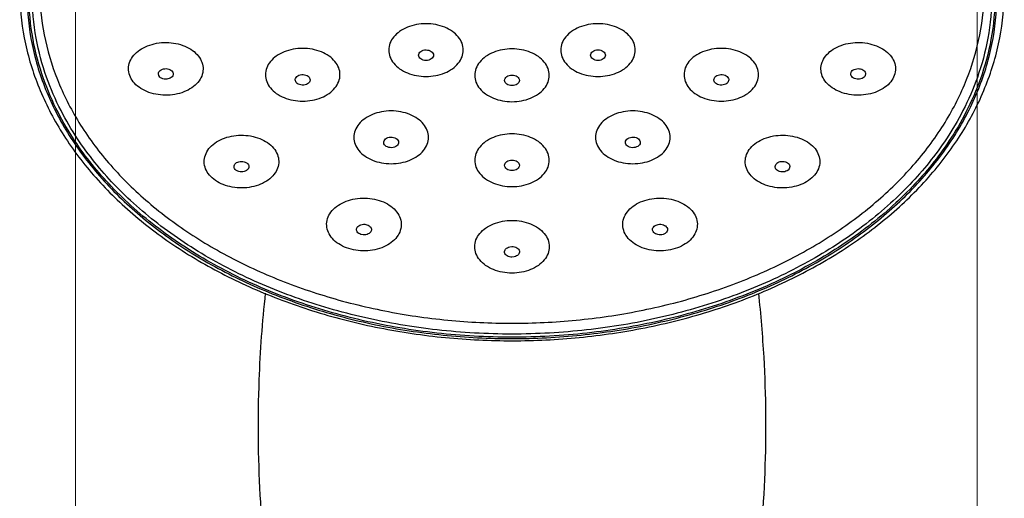
# Model space of a CAD drawing. Units: millimetres. Extents: x 7435 to 8827, y -160 to 1939.
# Drawn here: x 7730 to 7796, y 1449 to 1481 of the extents above; entities that cross this region are included whole.
import ezdxf

# ---------------------------------------------------------------- set-up
doc = ezdxf.new("R2010")
doc.units = ezdxf.units.MM
doc.header["$LTSCALE"] = 19.36
doc.header["$PDMODE"] = 3
doc.header["$PDSIZE"] = 8
doc.layers.get('0').update_dxf_attribs({"linetype": 'CONTINUOUS'})
doc.layers.get('Defpoints').update_dxf_attribs({"linetype": 'CONTINUOUS'})
doc.layers.add('02___PRT_ALL_AXES', color=7, linetype='CONTINUOUS')
doc.layers.add('标注', color=6, linetype='CONTINUOUS', lineweight=15)
doc.styles.get("Standard").update_dxf_attribs({"font": 'arial.ttf'})
doc.dimstyles.new('%%C2', dxfattribs={"dimscale": 1.8, "dimtxt": 12, "dimasz": 7, "dimexe": 2, "dimexo": 0, "dimgap": 2, "dimtad": 1, "dimdec": 1, "dimdsep": 46, "dimtxsty": 'Standard', "dimcen": 0, "dimclrt": 7, "dimazin": 2, "dimtfac": 1, "dimtdec": 1, "dimtofl": 0, "dimtmove": 0, "dimatfit": 3, "dimfxl": 0, "dimtolj": 1, "dimtzin": 0, "dimlwd": -1, "dimlwe": -1, "dimarcsym": 0})

# ---------------------------------------------------------------- blocks, each defined once
blk = doc.blocks.new('*D12')
at = {"layer": 'Defpoints', "color": 0, "ltscale": 20}
for p in [(7793.966, 1551.136), (7733.966, 1414.563), (7793.966, 1414.563)]:
    blk.add_point(p, dxfattribs=at)
at = {"layer": '标注', "color": 0, "ltscale": 20}
for p, q in [((7733.966, 1414.563), (7733.966, 1554.736)), ((7793.966, 1414.563), (7793.966, 1554.736)), ((7746.566, 1551.136), (7781.366, 1551.136))]:
    blk.add_line(p, q, dxfattribs=at)
for points in [[(7746.566, 1553.236), (7746.566, 1549.036), (7733.966, 1551.136)], [(7781.366, 1553.236), (7781.366, 1549.036), (7793.966, 1551.136)]]:
    blk.add_solid(points, dxfattribs=at)
at = {"layer": '标注', "color": 7, "ltscale": 20, "insert": (7763.966, 1566.369), "char_height": 21.6, "attachment_point": 5}
blk.add_mtext('\\A1;%%C60', dxfattribs=at)

msp = doc.modelspace()

# ---------------------------------------------------------------- linework, layer by layer
at = {"color": 0, "linetype": 'Continuous'}
for p, q in [((7739.514, 1476.827), (7739.49, 1476.936)), ((7739.584, 1476.729), (7739.524, 1476.828)), ((7740.387, 1477.142), (7740.448, 1477.044)), ((7740.458, 1477.044), (7740.482, 1476.936)), ((7785.563, 1476.936), (7785.594, 1477.036)), ((7786.555, 1476.936), (7786.524, 1476.835)), ((7748.665, 1476.367), (7748.599, 1476.542)), ((7749.525, 1476.718), (7749.591, 1476.542)), ((7776.454, 1476.542), (7776.52, 1476.718)), ((7777.446, 1476.542), (7777.38, 1476.367)), ((7745.27, 1471.072), (7745.391, 1471.003)), ((7780.527, 1470.768), (7780.569, 1470.91)), ((7780.569, 1470.91), (7780.657, 1470.993)), ((7744.774, 1470.464), (7744.653, 1470.533)), ((7781.476, 1470.625), (7781.389, 1470.542)), ((7781.519, 1470.768), (7781.476, 1470.625)), ((7753.222, 1466.931), (7753.372, 1466.902)), ((7772.542, 1466.842), (7772.673, 1466.902)), ((7773.207, 1466.321), (7773.076, 1466.261)), ((7753.119, 1466.232), (7752.969, 1466.261)), ((7762.869, 1465.434), (7763.022, 1465.452)), ((7763.176, 1464.767), (7763.022, 1464.75))]:
    msp.add_line(p, q, dxfattribs=at)
for points, start_tangent, end_tangent in [([(7730.263, 1482.496), (7730.566, 1479.329), (7731.472, 1476.214), (7732.966, 1473.214), (7735.024, 1470.384), (7737.604, 1467.781), (7740.659, 1465.454), (7744.135, 1463.444), (7747.962, 1461.791), (7752.069, 1460.525), (7756.379, 1459.669), (7760.811, 1459.239), (7765.283, 1459.241), (7769.712, 1459.676), (7774.018, 1460.536), (7778.119, 1461.804), (7781.939, 1463.459), (7785.408, 1465.468), (7788.456, 1467.794), (7791.03, 1470.394), (7793.083, 1473.221), (7794.574, 1476.217), (7795.479, 1479.33), (7795.782, 1482.496)], (0, -1), (0, 1)), ([(7730.759, 1482.145), (7731.088, 1478.898), (7732.066, 1475.717), (7733.675, 1472.668), (7735.881, 1469.811), (7738.64, 1467.205), (7741.895, 1464.903), (7745.58, 1462.953), (7749.62, 1461.393), (7753.933, 1460.255), (7758.431, 1459.563), (7763.022, 1459.331), (7767.614, 1459.563), (7772.112, 1460.255), (7776.425, 1461.393), (7780.465, 1462.953), (7784.15, 1464.903), (7787.405, 1467.205), (7790.164, 1469.811), (7792.37, 1472.668), (7793.979, 1475.717), (7794.957, 1478.898), (7795.285, 1482.145)], (0, -1), (0, 1)), ([(7795.161, 1482.145), (7794.895, 1479.229), (7794.193, 1476.609), (7793.229, 1474.385), (7792.122, 1472.499), (7790.956, 1470.907), (7789.667, 1469.438), (7788.179, 1468.002), (7786.529, 1466.648), (7784.748, 1465.398), (7782.834, 1464.251), (7780.796, 1463.211), (7778.651, 1462.287), (7776.411, 1461.485), (7774.089, 1460.809), (7771.7, 1460.263), (7769.258, 1459.851), (7766.777, 1459.575), (7764.274, 1459.437), (7761.763, 1459.437), (7759.26, 1459.576), (7756.78, 1459.852), (7754.337, 1460.265), (7751.948, 1460.811), (7749.626, 1461.488), (7747.387, 1462.29), (7745.242, 1463.214), (7743.205, 1464.254), (7741.292, 1465.402), (7739.511, 1466.652), (7737.861, 1468.006), (7736.374, 1469.442), (7735.085, 1470.911), (7733.92, 1472.503), (7732.814, 1474.389), (7731.851, 1476.612), (7731.15, 1479.231), (7730.884, 1482.145)], (0, -1), (0, 1)), ([(7794.95, 1482.206), (7794.686, 1479.309), (7793.988, 1476.707), (7793.031, 1474.497), (7791.931, 1472.624), (7790.773, 1471.042), (7789.492, 1469.582), (7788.014, 1468.157), (7786.375, 1466.811), (7784.605, 1465.57), (7782.704, 1464.43), (7780.68, 1463.397), (7778.548, 1462.479), (7776.323, 1461.682), (7774.016, 1461.011), (7771.643, 1460.468), (7769.217, 1460.059), (7766.753, 1459.785), (7764.266, 1459.647), (7761.771, 1459.647), (7759.285, 1459.785), (7756.82, 1460.06), (7754.394, 1460.47), (7752.021, 1461.013), (7749.714, 1461.685), (7747.489, 1462.482), (7745.359, 1463.4), (7743.335, 1464.433), (7741.434, 1465.573), (7739.665, 1466.815), (7738.026, 1468.161), (7736.549, 1469.586), (7735.268, 1471.046), (7734.111, 1472.628), (7733.012, 1474.501), (7732.055, 1476.71), (7731.358, 1479.311), (7731.095, 1482.206)], (0, -1), (0, 1)), ([(7731.603, 1482.566), (7731.896, 1479.541), (7732.768, 1476.572), (7734.204, 1473.715), (7736.177, 1471.022), (7738.65, 1468.545), (7741.577, 1466.329), (7744.904, 1464.415), (7748.568, 1462.84), (7752.501, 1461.632), (7756.63, 1460.814), (7760.878, 1460.401), (7765.167, 1460.401), (7769.415, 1460.814), (7773.544, 1461.632), (7777.477, 1462.84), (7781.141, 1464.415), (7784.468, 1466.329), (7787.395, 1468.545), (7789.868, 1471.022), (7791.84, 1473.715), (7793.277, 1476.572), (7794.149, 1479.541), (7794.442, 1482.566)], (0, -1), (0, 1)), ([(7756.805, 1478.183), (7756.843, 1478.317), (7756.951, 1478.431), (7757.112, 1478.507), (7757.302, 1478.534), (7757.491, 1478.507), (7757.653, 1478.431)], (0.000414, 1), (0.816497, -0.57735)), ([(7756.951, 1477.935), (7756.843, 1478.049), (7756.805, 1478.183)], (-0.816497, 0.57735), (0.000414, 1)), ([(7757.798, 1478.183), (7757.76, 1478.049), (7757.653, 1477.935), (7757.491, 1477.859), (7757.302, 1477.832), (7757.112, 1477.859), (7756.951, 1477.935)], (-0.000414, -1), (-0.816497, 0.57735)), ([(7757.653, 1478.431), (7757.76, 1478.317), (7757.798, 1478.183)], (0.816497, -0.57735), (-0.000414, -1)), ([(7768.247, 1478.183), (7768.285, 1478.317), (7768.392, 1478.431)], (-0.000414, 1), (0.816497, 0.57735)), ([(7769.094, 1477.935), (7768.933, 1477.859), (7768.743, 1477.832), (7768.553, 1477.859), (7768.392, 1477.935), (7768.285, 1478.049), (7768.247, 1478.183)], (-0.816497, -0.57735), (-0.000414, 1)), ([(7768.392, 1478.431), (7768.553, 1478.507), (7768.743, 1478.534), (7768.933, 1478.507), (7769.094, 1478.431), (7769.202, 1478.317), (7769.24, 1478.183)], (0.816497, 0.57735), (0.000414, -1)), ([(7769.24, 1478.183), (7769.202, 1478.049), (7769.094, 1477.935)], (0.000414, -1), (-0.816497, -0.57735)), ([(7739.49, 1476.936), (7739.49, 1476.949), (7739.527, 1477.07), (7739.621, 1477.174), (7739.761, 1477.248), (7739.928, 1477.284), (7740.102, 1477.277), (7740.262, 1477.227), (7740.387, 1477.142)], (-0.003038, 0.999995), (0.716627, -0.697457)), ([(7740.482, 1476.936), (7740.482, 1476.922), (7740.444, 1476.801), (7740.35, 1476.697), (7740.211, 1476.623), (7740.044, 1476.587), (7739.87, 1476.594), (7739.71, 1476.644), (7739.584, 1476.729)], (0.003038, -0.999995), (-0.716627, 0.697457)), ([(7748.599, 1476.542), (7748.616, 1476.633), (7748.701, 1476.756), (7748.847, 1476.846), (7749.03, 1476.89), (7749.224, 1476.882), (7749.397, 1476.821), (7749.525, 1476.718)], (0.00455, 0.99999), (0.632456, -0.774597)), ([(7762.526, 1476.507), (7762.564, 1476.642), (7762.671, 1476.756), (7762.832, 1476.832), (7763.022, 1476.858)], (0, 1), (1, 0)), ([(7763.022, 1476.858), (7763.212, 1476.832), (7763.373, 1476.756), (7763.481, 1476.642), (7763.519, 1476.507)], (1, 0), (0, -1)), ([(7776.52, 1476.718), (7776.648, 1476.821), (7776.821, 1476.882), (7777.015, 1476.89), (7777.198, 1476.846), (7777.344, 1476.756), (7777.429, 1476.633), (7777.446, 1476.542)], (0.632456, 0.774597), (0.00455, -0.99999)), ([(7786.531, 1476.827), (7786.449, 1476.718), (7786.318, 1476.636), (7786.156, 1476.591), (7785.981, 1476.589), (7785.816, 1476.629), (7785.682, 1476.708), (7785.593, 1476.814), (7785.563, 1476.936)], (-0.417535, -0.908661), (0, 1)), ([(7785.587, 1477.044), (7785.669, 1477.153), (7785.8, 1477.235), (7785.962, 1477.28), (7786.137, 1477.282), (7786.302, 1477.242), (7786.436, 1477.164), (7786.525, 1477.057), (7786.555, 1476.936)], (0.417535, 0.908661), (0, -1)), ([(7749.591, 1476.542), (7749.575, 1476.452), (7749.489, 1476.329), (7749.343, 1476.239), (7749.16, 1476.195), (7748.967, 1476.203), (7748.793, 1476.264), (7748.665, 1476.367)], (-0.00455, -0.99999), (-0.632456, 0.774597)), ([(7763.022, 1476.156), (7762.832, 1476.183), (7762.671, 1476.259), (7762.564, 1476.373), (7762.526, 1476.507)], (-1, 0), (0, 1)), ([(7763.519, 1476.507), (7763.481, 1476.373), (7763.373, 1476.259), (7763.212, 1476.183), (7763.022, 1476.156)], (0, -1), (-1, 0)), ([(7777.38, 1476.367), (7777.252, 1476.264), (7777.078, 1476.203), (7776.885, 1476.195), (7776.702, 1476.239), (7776.556, 1476.329), (7776.47, 1476.452), (7776.454, 1476.542)], (-0.632456, -0.774597), (-0.00455, 0.99999)), ([(7754.485, 1472.38), (7754.489, 1472.426), (7754.552, 1472.556), (7754.679, 1472.659), (7754.853, 1472.719), (7755.046, 1472.728), (7755.23, 1472.684)], (-0.004974, 0.999988), (0.92582, -0.377964)), ([(7754.733, 1472.076), (7754.588, 1472.167), (7754.502, 1472.289), (7754.485, 1472.38)], (-0.92582, 0.377964), (-0.004974, 0.999988)), ([(7755.478, 1472.38), (7755.474, 1472.334), (7755.411, 1472.205), (7755.284, 1472.102), (7755.11, 1472.041), (7754.917, 1472.032), (7754.733, 1472.076)], (0.004974, -0.999988), (-0.92582, 0.377964)), ([(7755.23, 1472.684), (7755.375, 1472.594), (7755.461, 1472.471), (7755.478, 1472.38)], (0.92582, -0.377964), (0.004974, -0.999988)), ([(7770.567, 1472.38), (7770.584, 1472.471), (7770.67, 1472.594), (7770.815, 1472.684)], (0.004974, 0.999988), (0.92582, 0.377964)), ([(7771.312, 1472.076), (7771.128, 1472.032), (7770.935, 1472.041), (7770.761, 1472.102), (7770.634, 1472.205), (7770.571, 1472.334), (7770.567, 1472.38)], (-0.92582, -0.377964), (0.004974, 0.999988)), ([(7770.815, 1472.684), (7770.999, 1472.728), (7771.192, 1472.719), (7771.366, 1472.659), (7771.493, 1472.556), (7771.555, 1472.426), (7771.559, 1472.38)], (0.92582, 0.377964), (-0.004974, -0.999988)), ([(7771.559, 1472.38), (7771.543, 1472.289), (7771.457, 1472.167), (7771.312, 1472.076)], (-0.004974, -0.999988), (-0.92582, -0.377964)), ([(7744.526, 1470.768), (7744.552, 1470.881), (7744.636, 1470.989), (7744.768, 1471.069), (7744.931, 1471.113), (7745.106, 1471.114), (7745.27, 1471.072)], (0.002536, 0.999997), (0.92582, -0.377964)), ([(7745.391, 1471.003), (7745.483, 1470.898), (7745.518, 1470.777), (7745.518, 1470.768)], (0.786468, -0.617631), (-0.002536, -0.999997)), ([(7762.526, 1470.857), (7762.564, 1470.991), (7762.671, 1471.105), (7762.832, 1471.181), (7763.022, 1471.208)], (0, 1), (1, 0)), ([(7763.022, 1471.208), (7763.212, 1471.181), (7763.373, 1471.105), (7763.481, 1470.991), (7763.519, 1470.857)], (1, 0), (0, -1)), ([(7780.654, 1471.003), (7780.792, 1471.078), (7780.958, 1471.116), (7781.132, 1471.11), (7781.293, 1471.062), (7781.421, 1470.978), (7781.499, 1470.867), (7781.519, 1470.768)], (0.786468, 0.617631), (0.003606, -0.999993)), ([(7744.653, 1470.533), (7744.561, 1470.638), (7744.526, 1470.759), (7744.526, 1470.768)], (-0.786468, 0.617631), (0.002536, 0.999997)), ([(7745.518, 1470.768), (7745.492, 1470.655), (7745.408, 1470.547), (7745.276, 1470.466), (7745.112, 1470.423), (7744.938, 1470.422), (7744.774, 1470.464)], (-0.002536, -0.999997), (-0.92582, 0.377964)), ([(7763.022, 1470.506), (7762.832, 1470.532), (7762.671, 1470.609), (7762.564, 1470.722), (7762.526, 1470.857)], (-1, 0), (0, 1)), ([(7763.519, 1470.857), (7763.481, 1470.722), (7763.373, 1470.609), (7763.212, 1470.532), (7763.022, 1470.506)], (0, -1), (-1, 0)), ([(7781.392, 1470.533), (7781.254, 1470.457), (7781.088, 1470.42), (7780.913, 1470.425), (7780.753, 1470.473), (7780.625, 1470.558), (7780.547, 1470.668), (7780.527, 1470.768)], (-0.786468, -0.617631), (-0.003606, 0.999993)), ([(7752.674, 1466.581), (7752.691, 1466.672), (7752.765, 1466.784), (7752.889, 1466.871), (7753.048, 1466.922), (7753.222, 1466.931)], (0.004026, 0.999992), (0.99725, -0.074116)), ([(7752.969, 1466.261), (7752.824, 1466.33), (7752.722, 1466.43), (7752.676, 1466.549), (7752.674, 1466.581)], (-0.953847, 0.300294), (0.004026, 0.999992)), ([(7753.667, 1466.581), (7753.65, 1466.491), (7753.576, 1466.379), (7753.452, 1466.292), (7753.293, 1466.241), (7753.119, 1466.232)], (-0.004026, -0.999992), (-0.99725, 0.074116)), ([(7753.372, 1466.902), (7753.517, 1466.833), (7753.618, 1466.733), (7753.665, 1466.614), (7753.667, 1466.581)], (0.953847, -0.300294), (-0.004026, -0.999992)), ([(7772.378, 1466.581), (7772.382, 1466.627), (7772.435, 1466.745), (7772.542, 1466.842)], (-0.002751, 0.999996), (0.84354, 0.537066)), ([(7773.076, 1466.261), (7772.907, 1466.231), (7772.733, 1466.245), (7772.577, 1466.3), (7772.458, 1466.39), (7772.39, 1466.504), (7772.378, 1466.581)], (-0.953847, -0.300294), (-0.002751, 0.999996)), ([(7772.673, 1466.902), (7772.842, 1466.932), (7773.015, 1466.918), (7773.171, 1466.863), (7773.291, 1466.773), (7773.359, 1466.659), (7773.371, 1466.581)], (0.953847, 0.300294), (0.002751, -0.999996)), ([(7773.371, 1466.581), (7773.367, 1466.536), (7773.314, 1466.418), (7773.207, 1466.321)], (0.002751, -0.999996), (-0.84354, -0.537066)), ([(7762.526, 1465.101), (7762.536, 1465.169), (7762.599, 1465.284), (7762.715, 1465.376), (7762.869, 1465.434)], (0.001241, 0.999999), (0.974608, 0.223919)), ([(7763.022, 1464.75), (7762.851, 1464.771), (7762.7, 1464.834), (7762.589, 1464.929), (7762.532, 1465.046), (7762.526, 1465.101)], (-1, 0), (0.001241, 0.999999)), ([(7763.022, 1465.452), (7763.194, 1465.43), (7763.345, 1465.368), (7763.455, 1465.272), (7763.513, 1465.156), (7763.519, 1465.101)], (1, 0), (-0.001241, -0.999999)), ([(7763.519, 1465.101), (7763.509, 1465.032), (7763.446, 1464.917), (7763.33, 1464.825), (7763.176, 1464.767)], (-0.001241, -0.999999), (-0.974608, -0.223919))]:
    msp.add_spline(points, degree=3, dxfattribs=dict(at, start_tangent=start_tangent, end_tangent=end_tangent))
at = {"layer": '02___PRT_ALL_AXES', "color": 0, "linetype": 'Continuous'}
for points, start_tangent, end_tangent in [([(7759.056, 1479.761), (7758.542, 1480.04), (7757.944, 1480.216), (7757.302, 1480.275), (7756.659, 1480.216), (7756.061, 1480.04), (7755.547, 1479.761), (7755.152, 1479.398), (7754.904, 1478.975), (7754.82, 1478.52), (7754.904, 1478.066), (7755.152, 1477.643), (7755.547, 1477.28)], (-0.816497, 0.57735), (0.816497, -0.57735)), ([(7770.498, 1477.28), (7770.893, 1477.643), (7771.141, 1478.066), (7771.225, 1478.52), (7771.141, 1478.975), (7770.893, 1479.398), (7770.498, 1479.761), (7769.984, 1480.04), (7769.386, 1480.216), (7768.743, 1480.275), (7768.101, 1480.216), (7767.502, 1480.04), (7766.988, 1479.761)], (0.816497, 0.57735), (-0.816497, -0.57735)), ([(7755.547, 1477.28), (7756.061, 1477.001), (7756.659, 1476.825), (7757.302, 1476.766), (7757.944, 1476.825), (7758.542, 1477.001), (7759.056, 1477.28), (7759.451, 1477.643), (7759.699, 1478.066), (7759.783, 1478.52), (7759.699, 1478.975), (7759.451, 1479.398), (7759.056, 1479.761)], (0.816497, -0.57735), (-0.816497, 0.57735)), ([(7766.988, 1479.761), (7766.594, 1479.398), (7766.346, 1478.975), (7766.262, 1478.52), (7766.346, 1478.066), (7766.594, 1477.643), (7766.988, 1477.28), (7767.502, 1477.001), (7768.101, 1476.825), (7768.743, 1476.766), (7769.386, 1476.825), (7769.984, 1477.001), (7770.498, 1477.28)], (-0.816497, -0.57735), (0.816497, 0.57735)), ([(7737.626, 1476.731), (7737.507, 1477.181), (7737.558, 1477.638), (7737.775, 1478.07), (7738.142, 1478.447), (7738.634, 1478.745), (7739.219, 1478.942), (7739.856, 1479.026), (7740.502, 1478.99), (7741.113, 1478.837), (7741.646, 1478.577), (7742.067, 1478.229), (7742.346, 1477.815)], (-0.417535, 0.908661), (0.417535, -0.908661)), ([(7783.699, 1477.815), (7783.978, 1478.229), (7784.398, 1478.577), (7784.932, 1478.837), (7785.543, 1478.99), (7786.189, 1479.026), (7786.826, 1478.942), (7787.411, 1478.745), (7787.903, 1478.447), (7788.27, 1478.07), (7788.487, 1477.638), (7788.537, 1477.181), (7788.419, 1476.731)], (0.417535, 0.908661), (-0.417535, -0.908661)), ([(7751.244, 1477.757), (7750.85, 1478.121), (7750.336, 1478.4), (7749.737, 1478.575), (7749.095, 1478.635), (7748.453, 1478.575), (7747.854, 1478.4), (7747.34, 1478.121), (7746.946, 1477.757), (7746.698, 1477.334), (7746.613, 1476.88), (7746.698, 1476.426), (7746.946, 1476.003)], (-0.632456, 0.774597), (0.632456, -0.774597)), ([(7763.022, 1478.6), (7762.38, 1478.54), (7761.782, 1478.365), (7761.268, 1478.086), (7760.873, 1477.722), (7760.625, 1477.299), (7760.541, 1476.845), (7760.625, 1476.391), (7760.873, 1475.967), (7761.268, 1475.604), (7761.782, 1475.325), (7762.38, 1475.15), (7763.022, 1475.09)], (-1, 0), (1, 0)), ([(7763.022, 1475.09), (7763.665, 1475.15), (7764.263, 1475.325), (7764.777, 1475.604), (7765.172, 1475.967), (7765.42, 1476.391), (7765.504, 1476.845), (7765.42, 1477.299), (7765.172, 1477.722), (7764.777, 1478.086), (7764.263, 1478.365), (7763.665, 1478.54), (7763.022, 1478.6)], (1, 0), (-1, 0)), ([(7779.099, 1476.003), (7779.347, 1476.426), (7779.432, 1476.88), (7779.347, 1477.334), (7779.099, 1477.757), (7778.705, 1478.121), (7778.191, 1478.4), (7777.592, 1478.575), (7776.95, 1478.635), (7776.307, 1478.575), (7775.709, 1478.4), (7775.195, 1478.121), (7774.8, 1477.757)], (0.632456, 0.774597), (-0.632456, -0.774597)), ([(7742.346, 1477.815), (7742.464, 1477.365), (7742.413, 1476.908), (7742.197, 1476.476), (7741.83, 1476.099), (7741.338, 1475.801), (7740.753, 1475.604), (7740.116, 1475.521), (7739.47, 1475.557), (7738.859, 1475.709), (7738.325, 1475.969), (7737.904, 1476.317), (7737.626, 1476.731)], (0.417535, -0.908661), (-0.417535, 0.908661)), ([(7746.946, 1476.003), (7747.34, 1475.639), (7747.854, 1475.36), (7748.453, 1475.185), (7749.095, 1475.125), (7749.737, 1475.185), (7750.336, 1475.36), (7750.85, 1475.639), (7751.244, 1476.003), (7751.492, 1476.426), (7751.577, 1476.88), (7751.492, 1477.334), (7751.244, 1477.757)], (0.632456, -0.774597), (-0.632456, 0.774597)), ([(7774.8, 1477.757), (7774.553, 1477.334), (7774.468, 1476.88), (7774.553, 1476.426), (7774.8, 1476.003), (7775.195, 1475.639), (7775.709, 1475.36), (7776.307, 1475.185), (7776.95, 1475.125), (7777.592, 1475.185), (7778.191, 1475.36), (7778.705, 1475.639), (7779.099, 1476.003)], (-0.632456, -0.774597), (0.632456, 0.774597)), ([(7788.419, 1476.731), (7788.14, 1476.317), (7787.72, 1475.969), (7787.186, 1475.709), (7786.575, 1475.557), (7785.929, 1475.521), (7785.292, 1475.604), (7784.707, 1475.801), (7784.215, 1476.099), (7783.848, 1476.476), (7783.631, 1476.908), (7783.581, 1477.365), (7783.699, 1477.815)], (-0.417535, -0.908661), (0.417535, 0.908661)), ([(7756.222, 1474.237), (7755.624, 1474.413), (7754.981, 1474.473), (7754.339, 1474.413), (7753.741, 1474.237), (7753.227, 1473.959), (7752.832, 1473.595), (7752.584, 1473.172), (7752.5, 1472.718), (7752.584, 1472.263), (7752.832, 1471.84), (7753.227, 1471.477), (7753.741, 1471.198)], (-0.92582, 0.377964), (0.92582, -0.377964)), ([(7753.741, 1471.198), (7754.339, 1471.023), (7754.981, 1470.963), (7755.624, 1471.023), (7756.222, 1471.198), (7756.736, 1471.477), (7757.131, 1471.84), (7757.379, 1472.263), (7757.463, 1472.718), (7757.379, 1473.172), (7757.131, 1473.595), (7756.736, 1473.959), (7756.222, 1474.237)], (0.92582, -0.377964), (-0.92582, 0.377964)), ([(7769.822, 1474.237), (7769.308, 1473.959), (7768.914, 1473.595), (7768.666, 1473.172), (7768.582, 1472.718), (7768.666, 1472.263), (7768.914, 1471.84), (7769.308, 1471.477), (7769.822, 1471.198), (7770.421, 1471.023), (7771.063, 1470.963), (7771.706, 1471.023), (7772.304, 1471.198)], (-0.92582, -0.377964), (0.92582, 0.377964)), ([(7772.304, 1471.198), (7772.818, 1471.477), (7773.213, 1471.84), (7773.461, 1472.263), (7773.545, 1472.718), (7773.461, 1473.172), (7773.213, 1473.595), (7772.818, 1473.959), (7772.304, 1474.237), (7771.706, 1474.413), (7771.063, 1474.473), (7770.421, 1474.413), (7769.822, 1474.237)], (0.92582, 0.377964), (-0.92582, -0.377964)), ([(7743.178, 1469.931), (7742.811, 1470.308), (7742.594, 1470.74), (7742.544, 1471.197), (7742.662, 1471.647), (7742.941, 1472.061), (7743.361, 1472.409), (7743.895, 1472.669), (7744.506, 1472.822), (7745.152, 1472.858), (7745.789, 1472.774), (7746.374, 1472.577), (7746.866, 1472.279)], (-0.786468, 0.617631), (0.786468, -0.617631)), ([(7763.022, 1472.949), (7762.38, 1472.889), (7761.782, 1472.714), (7761.268, 1472.435), (7760.873, 1472.072), (7760.625, 1471.648), (7760.541, 1471.194), (7760.625, 1470.74), (7760.873, 1470.317), (7761.268, 1469.953), (7761.782, 1469.674), (7762.38, 1469.499), (7763.022, 1469.439)], (-1, 0), (1, 0)), ([(7763.022, 1469.439), (7763.665, 1469.499), (7764.263, 1469.674), (7764.777, 1469.953), (7765.172, 1470.317), (7765.42, 1470.74), (7765.504, 1471.194), (7765.42, 1471.648), (7765.172, 1472.072), (7764.777, 1472.435), (7764.263, 1472.714), (7763.665, 1472.889), (7763.022, 1472.949)], (1, 0), (-1, 0)), ([(7779.179, 1472.279), (7779.671, 1472.577), (7780.256, 1472.774), (7780.893, 1472.858), (7781.539, 1472.822), (7782.15, 1472.669), (7782.684, 1472.409), (7783.104, 1472.061), (7783.383, 1471.647), (7783.501, 1471.197), (7783.45, 1470.74), (7783.234, 1470.308), (7782.867, 1469.931)], (0.786468, 0.617631), (-0.786468, -0.617631)), ([(7746.866, 1472.279), (7747.233, 1471.902), (7747.449, 1471.47), (7747.5, 1471.013), (7747.382, 1470.563), (7747.103, 1470.149), (7746.683, 1469.801), (7746.149, 1469.542), (7745.538, 1469.389), (7744.892, 1469.353), (7744.255, 1469.436), (7743.67, 1469.633), (7743.178, 1469.931)], (0.786468, -0.617631), (-0.786468, 0.617631)), ([(7782.867, 1469.931), (7782.375, 1469.633), (7781.79, 1469.436), (7781.153, 1469.353), (7780.507, 1469.389), (7779.896, 1469.542), (7779.362, 1469.801), (7778.942, 1470.149), (7778.663, 1470.563), (7778.545, 1471.013), (7778.595, 1471.47), (7778.812, 1471.902), (7779.179, 1472.279)], (-0.786468, -0.617631), (0.786468, 0.617631)), ([(7752.161, 1465.316), (7751.609, 1465.555), (7751.163, 1465.887), (7750.853, 1466.29), (7750.702, 1466.735), (7750.719, 1467.193), (7750.903, 1467.633), (7751.242, 1468.023), (7751.712, 1468.339), (7752.281, 1468.557), (7752.911, 1468.664), (7753.559, 1468.652), (7754.18, 1468.522)], (-0.953847, 0.300294), (0.953847, -0.300294)), ([(7754.18, 1468.522), (7754.732, 1468.283), (7755.178, 1467.95), (7755.487, 1467.548), (7755.639, 1467.102), (7755.622, 1466.644), (7755.438, 1466.205), (7755.099, 1465.815), (7754.629, 1465.499), (7754.06, 1465.281), (7753.43, 1465.174), (7752.782, 1465.186), (7752.161, 1465.316)], (0.953847, -0.300294), (-0.953847, 0.300294)), ([(7773.884, 1465.316), (7773.263, 1465.186), (7772.615, 1465.174), (7771.985, 1465.281), (7771.416, 1465.499), (7770.946, 1465.815), (7770.607, 1466.205), (7770.423, 1466.644), (7770.406, 1467.102), (7770.558, 1467.548), (7770.867, 1467.95), (7771.313, 1468.283), (7771.865, 1468.522)], (-0.953847, -0.300294), (0.953847, 0.300294)), ([(7771.865, 1468.522), (7772.486, 1468.652), (7773.134, 1468.664), (7773.764, 1468.557), (7774.333, 1468.339), (7774.803, 1468.023), (7775.142, 1467.633), (7775.326, 1467.193), (7775.343, 1466.735), (7775.191, 1466.29), (7774.882, 1465.887), (7774.436, 1465.555), (7773.884, 1465.316)], (0.953847, 0.300294), (-0.953847, -0.300294)), ([(7763.022, 1463.683), (7762.38, 1463.743), (7761.782, 1463.918), (7761.268, 1464.197), (7760.873, 1464.561), (7760.625, 1464.984), (7760.541, 1465.438), (7760.625, 1465.892), (7760.873, 1466.316), (7761.268, 1466.679), (7761.782, 1466.958), (7762.38, 1467.133), (7763.022, 1467.193)], (-1, 0), (1, 0)), ([(7763.022, 1467.193), (7763.665, 1467.133), (7764.263, 1466.958), (7764.777, 1466.679), (7765.172, 1466.316), (7765.42, 1465.892), (7765.504, 1465.438), (7765.42, 1464.984), (7765.172, 1464.561), (7764.777, 1464.197), (7764.263, 1463.918), (7763.665, 1463.743), (7763.022, 1463.683)], (1, 0), (-1, 0)), ([(7753.771, 1419.392), (7752.481, 1422.22), (7750.347, 1427.776), (7748.471, 1434.203), (7747.055, 1441.365), (7746.275, 1448.913), (7746.204, 1456.583), (7746.626, 1462.346)], (-0.434693, 0.900579), (0.108361, 0.994112)), ([(7779.419, 1462.339), (7779.769, 1458.097), (7779.841, 1450.427), (7779.185, 1442.739), (7777.805, 1435.169), (7775.861, 1428.26), (7773.61, 1422.327), (7772.274, 1419.392)], (0.10828, -0.99412), (-0.434692, -0.900579))]:
    msp.add_spline(points, degree=3, dxfattribs=dict(at, start_tangent=start_tangent, end_tangent=end_tangent))

# ---------------------------------------------------------------- dimensions: what is measured, and where the dimension line sits
at = {"layer": '标注', "color": 0, "ltscale": 20}
dim = msp.add_linear_dim(base=(7793.966, 1551.136), p1=(7733.966, 1414.563), p2=(7793.966, 1414.563), text='%%C<>', dimstyle='%%C2', dxfattribs=at)
dim.commit()
dim.dimension.update_dxf_attribs({"geometry": '*D12', "text_midpoint": (7763.966, 1551.136), "dimtype": 160})

doc.saveas('drawing.dxf')
